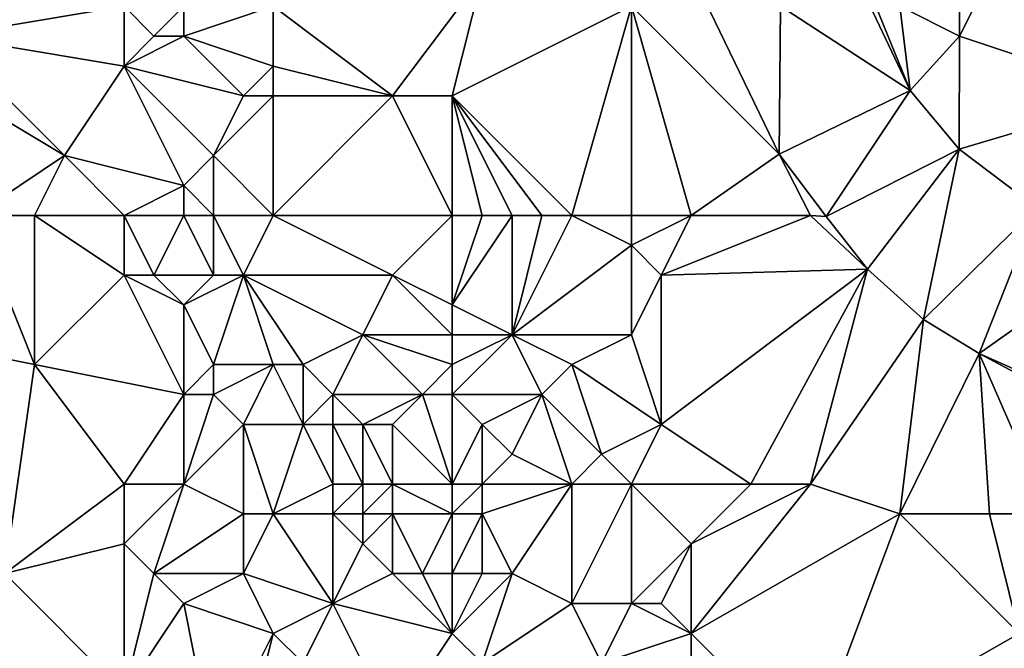
# Model space of a CAD drawing. Units: metres. Extents: x 74375 to 75000, y 343500 to 344000.
# Drawn here: x 74514 to 74548, y 343660 to 343681 of the extents above; entities that cross this region are included whole.
import ezdxf

# ---------------------------------------------------------------- set-up
doc = ezdxf.new("R2010")
doc.units = ezdxf.units.M
doc.layers.add('Terrain', color=15, linetype='Continuous')

msp = doc.modelspace()

# ---------------------------------------------------------------- linework, layer by layer
at = {"layer": 'Terrain'}
for points in [[(74548, 343684, 332.7), (74546, 343683, 332.79), (74546, 343680, 333.08), (74548, 343684, 332.7)], [(74552, 343678, 333.57), (74548, 343684, 332.7), (74546, 343680, 333.08), (74552, 343678, 333.57)], [(74518, 343681, 331.01), (74514, 343683, 330.88), (74512, 343680, 331.54), (74518, 343681, 331.01)], [(74546, 343683, 332.79), (74544, 343681, 333.04), (74546, 343680, 333.08), (74546, 343683, 332.79)], [(74530, 343682, 332.12), (74523, 343681, 331.61), (74527, 343678, 331.75), (74530, 343682, 332.12)], [(74530, 343682, 332.12), (74527, 343678, 331.75), (74529, 343678, 332.07), (74530, 343682, 332.12)], [(74530, 343682, 332.12), (74529, 343678, 332.07), (74535, 343681, 332.73), (74530, 343682, 332.12)], [(74535, 343681, 332.73), (74539.95, 343676.05, 332.496), (74537.14, 343681.88, 331.824), (74535, 343681, 332.73)], [(74540, 343681, 333.12), (74537.14, 343681.88, 331.824), (74539.95, 343676.05, 332.496), (74540, 343681, 333.12)], [(74518, 343681, 331.01), (74512, 343680, 331.54), (74518, 343679, 331.11), (74518, 343681, 331.01)], [(74518, 343681, 331.01), (74518, 343679, 331.11), (74519, 343680, 331.04), (74518, 343681, 331.01)], [(74518, 343681, 331.01), (74519, 343680, 331.04), (74520, 343681, 331.14), (74518, 343681, 331.01)], [(74520, 343681, 331.14), (74519, 343680, 331.04), (74520, 343680, 331.08), (74520, 343681, 331.14)], [(74520, 343681, 331.14), (74520, 343680, 331.08), (74523, 343681, 331.61), (74520, 343681, 331.14)], [(74523, 343681, 331.61), (74520, 343680, 331.08), (74523, 343679, 331.52), (74523, 343681, 331.61)], [(74523, 343681, 331.61), (74523, 343679, 331.52), (74527, 343678, 331.75), (74523, 343681, 331.61)], [(74533, 343674, 332.75), (74535, 343681, 332.73), (74529, 343678, 332.07), (74533, 343674, 332.75)], [(74533, 343674, 332.75), (74535, 343674, 333), (74535, 343681, 332.73), (74533, 343674, 332.75)], [(74535, 343674, 333), (74537, 343674, 333.18), (74535, 343681, 332.73), (74535, 343674, 333)], [(74537, 343674, 333.18), (74539.95, 343676.05, 332.496), (74535, 343681, 332.73), (74537, 343674, 333.18)], [(74540, 343681, 333.12), (74539.95, 343676.05, 332.496), (74544.35, 343678.18, 332.784), (74540, 343681, 333.12)], [(74540, 343681, 333.12), (74544.35, 343678.18, 332.784), (74543, 343681, 333.18), (74540, 343681, 333.12)], [(74543, 343681, 333.18), (74544.35, 343678.18, 332.784), (74543.191, 343681, 332.476), (74543, 343681, 333.18)], [(74544, 343681, 333.04), (74543.191, 343681, 332.476), (74544.35, 343678.18, 332.784), (74544, 343681, 333.04)], [(74544, 343681, 333.04), (74544.35, 343678.18, 332.784), (74546, 343680, 333.08), (74544, 343681, 333.04)], [(74512, 343680, 331.54), (74511, 343679, 331.64), (74516, 343676, 331.78), (74512, 343680, 331.54)], [(74518, 343679, 331.11), (74512, 343680, 331.54), (74516, 343676, 331.78), (74518, 343679, 331.11)], [(74519, 343680, 331.04), (74518, 343679, 331.11), (74520, 343680, 331.08), (74519, 343680, 331.04)], [(74520, 343680, 331.08), (74518, 343679, 331.11), (74522, 343678, 331.3), (74520, 343680, 331.08)], [(74520, 343680, 331.08), (74522, 343678, 331.3), (74523, 343679, 331.52), (74520, 343680, 331.08)], [(74546, 343680, 333.08), (74544.35, 343678.18, 332.784), (74545.99, 343676.22, 332.934), (74546, 343680, 333.08)], [(74552, 343678, 333.57), (74546, 343680, 333.08), (74545.99, 343676.22, 332.934), (74552, 343678, 333.57)], [(74513, 343674, 331.9), (74516, 343676, 331.78), (74511, 343679, 331.64), (74513, 343674, 331.9)], [(74518, 343679, 331.11), (74516, 343676, 331.78), (74520, 343675, 331.58), (74518, 343679, 331.11)], [(74518, 343679, 331.11), (74520, 343675, 331.58), (74521, 343676, 331.64), (74518, 343679, 331.11)], [(74518, 343679, 331.11), (74521, 343676, 331.64), (74522, 343678, 331.3), (74518, 343679, 331.11)], [(74523, 343679, 331.52), (74522, 343678, 331.3), (74523, 343678, 331.45), (74523, 343679, 331.52)], [(74523, 343679, 331.52), (74523, 343678, 331.45), (74527, 343678, 331.75), (74523, 343679, 331.52)], [(74541.53, 343673.96, 332.58), (74544.35, 343678.18, 332.784), (74539.95, 343676.05, 332.496), (74541.53, 343673.96, 332.58)], [(74541.53, 343673.96, 332.58), (74545.99, 343676.22, 332.934), (74544.35, 343678.18, 332.784), (74541.53, 343673.96, 332.58)], [(74523, 343674, 331.69), (74523, 343678, 331.45), (74521, 343676, 331.64), (74523, 343674, 331.69)], [(74522, 343678, 331.3), (74521, 343676, 331.64), (74523, 343678, 331.45), (74522, 343678, 331.3)], [(74523, 343674, 331.69), (74527, 343678, 331.75), (74523, 343678, 331.45), (74523, 343674, 331.69)], [(74529, 343674, 331.8), (74527, 343678, 331.75), (74523, 343674, 331.69), (74529, 343674, 331.8)], [(74529, 343674, 331.8), (74529, 343678, 332.07), (74527, 343678, 331.75), (74529, 343674, 331.8)], [(74529, 343674, 331.8), (74530, 343674, 332.06), (74529, 343678, 332.07), (74529, 343674, 331.8)], [(74530, 343674, 332.06), (74531, 343674, 332.35), (74529, 343678, 332.07), (74530, 343674, 332.06)], [(74531, 343674, 332.35), (74532, 343674, 332.58), (74529, 343678, 332.07), (74531, 343674, 332.35)], [(74532, 343674, 332.58), (74533, 343674, 332.75), (74529, 343678, 332.07), (74532, 343674, 332.58)], [(74548.59, 343674.25, 332.976), (74552, 343678, 333.57), (74545.99, 343676.22, 332.934), (74548.59, 343674.25, 332.976)], [(74541.53, 343673.96, 332.58), (74542.92, 343672.2, 332.73), (74545.99, 343676.22, 332.934), (74541.53, 343673.96, 332.58)], [(74542.92, 343672.2, 332.73), (74544.79, 343670.51, 332.988), (74545.99, 343676.22, 332.934), (74542.92, 343672.2, 332.73)], [(74548.59, 343674.25, 332.976), (74545.99, 343676.22, 332.934), (74544.79, 343670.51, 332.988), (74548.59, 343674.25, 332.976)], [(74513, 343674, 331.9), (74515, 343674, 332.01), (74516, 343676, 331.78), (74513, 343674, 331.9)], [(74518, 343674, 331.92), (74516, 343676, 331.78), (74515, 343674, 332.01), (74518, 343674, 331.92)], [(74518, 343674, 331.92), (74520, 343675, 331.58), (74516, 343676, 331.78), (74518, 343674, 331.92)], [(74521, 343674, 331.51), (74521, 343676, 331.64), (74520, 343675, 331.58), (74521, 343674, 331.51)], [(74521, 343674, 331.51), (74523, 343674, 331.69), (74521, 343676, 331.64), (74521, 343674, 331.51)], [(74537, 343674, 333.18), (74541, 343674, 333.19), (74539.95, 343676.05, 332.496), (74537, 343674, 333.18)], [(74541, 343674, 333.19), (74541.53, 343673.96, 332.58), (74539.95, 343676.05, 332.496), (74541, 343674, 333.19)], [(74518, 343674, 331.92), (74520, 343674, 331.68), (74520, 343675, 331.58), (74518, 343674, 331.92)], [(74520, 343674, 331.68), (74521, 343674, 331.51), (74520, 343675, 331.58), (74520, 343674, 331.68)], [(74548.59, 343674.25, 332.976), (74544.79, 343670.51, 332.988), (74546.66, 343669.37, 333.138), (74548.59, 343674.25, 332.976)], [(74550.93, 343672.39, 333.252), (74548.59, 343674.25, 332.976), (74546.66, 343669.37, 333.138), (74550.93, 343672.39, 333.252)], [(74513, 343674, 331.9), (74510, 343670, 331.85), (74515, 343669, 331.92), (74513, 343674, 331.9)], [(74513, 343674, 331.9), (74515, 343669, 331.92), (74515, 343674, 332.01), (74513, 343674, 331.9)], [(74518, 343674, 331.92), (74515, 343674, 332.01), (74518, 343672, 332.13), (74518, 343674, 331.92)], [(74518, 343672, 332.13), (74515, 343674, 332.01), (74515, 343669, 331.92), (74518, 343672, 332.13)], [(74518, 343674, 331.92), (74518, 343672, 332.13), (74519, 343672, 332.08), (74518, 343674, 331.92)], [(74518, 343674, 331.92), (74519, 343672, 332.08), (74520, 343674, 331.68), (74518, 343674, 331.92)], [(74520, 343674, 331.68), (74519, 343672, 332.08), (74521, 343672, 331.82), (74520, 343674, 331.68)], [(74520, 343674, 331.68), (74521, 343672, 331.82), (74521, 343674, 331.51), (74520, 343674, 331.68)], [(74521, 343674, 331.51), (74521, 343672, 331.82), (74522, 343672, 331.78), (74521, 343674, 331.51)], [(74521, 343674, 331.51), (74522, 343672, 331.78), (74523, 343674, 331.69), (74521, 343674, 331.51)], [(74523, 343674, 331.69), (74522, 343672, 331.78), (74527, 343672, 331.95), (74523, 343674, 331.69)], [(74529, 343674, 331.8), (74523, 343674, 331.69), (74527, 343672, 331.95), (74529, 343674, 331.8)], [(74529, 343674, 331.8), (74527, 343672, 331.95), (74529, 343671, 332.28), (74529, 343674, 331.8)], [(74529, 343674, 331.8), (74529, 343671, 332.28), (74530, 343674, 332.06), (74529, 343674, 331.8)], [(74530, 343674, 332.06), (74529, 343671, 332.28), (74531, 343674, 332.35), (74530, 343674, 332.06)], [(74531, 343674, 332.35), (74529, 343671, 332.28), (74531, 343670, 332.64), (74531, 343674, 332.35)], [(74531, 343674, 332.35), (74531, 343670, 332.64), (74532, 343674, 332.58), (74531, 343674, 332.35)], [(74532, 343674, 332.58), (74531, 343670, 332.64), (74533, 343674, 332.75), (74532, 343674, 332.58)], [(74533, 343674, 332.75), (74531, 343670, 332.64), (74535, 343673, 333.1), (74533, 343674, 332.75)], [(74533, 343674, 332.75), (74535, 343673, 333.1), (74535, 343674, 333), (74533, 343674, 332.75)], [(74535, 343674, 333), (74535, 343673, 333.1), (74537, 343674, 333.18), (74535, 343674, 333)], [(74537, 343674, 333.18), (74535, 343673, 333.1), (74536, 343672, 333.29), (74537, 343674, 333.18)], [(74537, 343674, 333.18), (74536, 343672, 333.29), (74541, 343674, 333.19), (74537, 343674, 333.18)], [(74536, 343672, 333.29), (74542.92, 343672.2, 332.73), (74541, 343674, 333.19), (74536, 343672, 333.29)], [(74541, 343674, 333.19), (74542.92, 343672.2, 332.73), (74541.53, 343673.96, 332.58), (74541, 343674, 333.19)], [(74535, 343673, 333.1), (74531, 343670, 332.64), (74535, 343670, 333.22), (74535, 343673, 333.1)], [(74535, 343673, 333.1), (74535, 343670, 333.22), (74536, 343672, 333.29), (74535, 343673, 333.1)], [(74552, 343667, 333.87), (74550.93, 343672.39, 333.252), (74546.66, 343669.37, 333.138), (74552, 343667, 333.87)], [(74518, 343672, 332.13), (74515, 343669, 331.92), (74520, 343668, 332.36), (74518, 343672, 332.13)], [(74518, 343672, 332.13), (74520, 343668, 332.36), (74520, 343671, 332.14), (74518, 343672, 332.13)], [(74518, 343672, 332.13), (74520, 343671, 332.14), (74519, 343672, 332.08), (74518, 343672, 332.13)], [(74519, 343672, 332.08), (74520, 343671, 332.14), (74521, 343672, 331.82), (74519, 343672, 332.08)], [(74521, 343672, 331.82), (74520, 343671, 332.14), (74522, 343672, 331.78), (74521, 343672, 331.82)], [(74522, 343672, 331.78), (74520, 343671, 332.14), (74521, 343669, 332.32), (74522, 343672, 331.78)], [(74522, 343672, 331.78), (74521, 343669, 332.32), (74523, 343669, 332.04), (74522, 343672, 331.78)], [(74522, 343672, 331.78), (74523, 343669, 332.04), (74524, 343669, 331.97), (74522, 343672, 331.78)], [(74522, 343672, 331.78), (74524, 343669, 331.97), (74526, 343670, 332.15), (74522, 343672, 331.78)], [(74522, 343672, 331.78), (74526, 343670, 332.15), (74527, 343672, 331.95), (74522, 343672, 331.78)], [(74529, 343670, 332.58), (74527, 343672, 331.95), (74526, 343670, 332.15), (74529, 343670, 332.58)], [(74529, 343671, 332.28), (74527, 343672, 331.95), (74529, 343670, 332.58), (74529, 343671, 332.28)], [(74536, 343672, 333.29), (74535, 343670, 333.22), (74536, 343667, 333.09), (74536, 343672, 333.29)], [(74539, 343665, 333.46), (74542.92, 343672.2, 332.73), (74536, 343667, 333.09), (74539, 343665, 333.46)], [(74536, 343672, 333.29), (74536, 343667, 333.09), (74542.92, 343672.2, 332.73), (74536, 343672, 333.29)], [(74539, 343665, 333.46), (74541, 343665, 333.45), (74542.92, 343672.2, 332.73), (74539, 343665, 333.46)], [(74541, 343665, 333.45), (74544.79, 343670.51, 332.988), (74542.92, 343672.2, 332.73), (74541, 343665, 333.45)], [(74520, 343671, 332.14), (74520, 343668, 332.36), (74521, 343669, 332.32), (74520, 343671, 332.14)], [(74529, 343671, 332.28), (74529, 343670, 332.58), (74531, 343670, 332.64), (74529, 343671, 332.28)], [(74541, 343665, 333.45), (74544, 343664, 333.63), (74544.79, 343670.51, 332.988), (74541, 343665, 333.45)], [(74544, 343664, 333.63), (74546.66, 343669.37, 333.138), (74544.79, 343670.51, 332.988), (74544, 343664, 333.63)], [(74514, 343662, 332.29), (74515, 343669, 331.92), (74510, 343670, 331.85), (74514, 343662, 332.29)], [(74526, 343670, 332.15), (74524, 343669, 331.97), (74525, 343668, 331.9), (74526, 343670, 332.15)], [(74526, 343670, 332.15), (74525, 343668, 331.9), (74528, 343668, 332.94), (74526, 343670, 332.15)], [(74529, 343670, 332.58), (74526, 343670, 332.15), (74529, 343669, 332.84), (74529, 343670, 332.58)], [(74529, 343669, 332.84), (74526, 343670, 332.15), (74528, 343668, 332.94), (74529, 343669, 332.84)], [(74529, 343670, 332.58), (74529, 343669, 332.84), (74531, 343670, 332.64), (74529, 343670, 332.58)], [(74531, 343670, 332.64), (74529, 343668, 333.01), (74532, 343668, 332.74), (74531, 343670, 332.64)], [(74531, 343670, 332.64), (74529, 343669, 332.84), (74529, 343668, 333.01), (74531, 343670, 332.64)], [(74531, 343670, 332.64), (74532, 343668, 332.74), (74533, 343669, 332.83), (74531, 343670, 332.64)], [(74531, 343670, 332.64), (74533, 343669, 332.83), (74535, 343670, 333.22), (74531, 343670, 332.64)], [(74535, 343670, 333.22), (74533, 343669, 332.83), (74536, 343667, 333.09), (74535, 343670, 333.22)], [(74544, 343664, 333.63), (74547, 343664, 333.75), (74546.66, 343669.37, 333.138), (74544, 343664, 333.63)], [(74547, 343664, 333.75), (74549, 343664, 333.85), (74546.66, 343669.37, 333.138), (74547, 343664, 333.75)], [(74552, 343667, 333.87), (74546.66, 343669.37, 333.138), (74551.697, 343666.697, 333.585), (74552, 343667, 333.87)], [(74551.697, 343666.697, 333.585), (74546.66, 343669.37, 333.138), (74549, 343664, 333.85), (74551.697, 343666.697, 333.585)], [(74518, 343665, 332.18), (74515, 343669, 331.92), (74514, 343662, 332.29), (74518, 343665, 332.18)], [(74518, 343665, 332.18), (74520, 343668, 332.36), (74515, 343669, 331.92), (74518, 343665, 332.18)], [(74521, 343669, 332.32), (74520, 343668, 332.36), (74521, 343668, 332.47), (74521, 343669, 332.32)], [(74521, 343669, 332.32), (74521, 343668, 332.47), (74523, 343669, 332.04), (74521, 343669, 332.32)], [(74523, 343669, 332.04), (74521, 343668, 332.47), (74522, 343667, 332.56), (74523, 343669, 332.04)], [(74523, 343669, 332.04), (74522, 343667, 332.56), (74524, 343667, 331.96), (74523, 343669, 332.04)], [(74523, 343669, 332.04), (74524, 343667, 331.96), (74524, 343669, 331.97), (74523, 343669, 332.04)], [(74524, 343669, 331.97), (74524, 343667, 331.96), (74525, 343668, 331.9), (74524, 343669, 331.97)], [(74529, 343669, 332.84), (74528, 343668, 332.94), (74529, 343668, 333.01), (74529, 343669, 332.84)], [(74533, 343669, 332.83), (74532, 343668, 332.74), (74534, 343666, 332.86), (74533, 343669, 332.83)], [(74533, 343669, 332.83), (74534, 343666, 332.86), (74536, 343667, 333.09), (74533, 343669, 332.83)], [(74518, 343665, 332.18), (74520, 343665, 332.4), (74520, 343668, 332.36), (74518, 343665, 332.18)], [(74520, 343665, 332.4), (74522, 343667, 332.56), (74521, 343668, 332.47), (74520, 343665, 332.4)], [(74520, 343665, 332.4), (74521, 343668, 332.47), (74520, 343668, 332.36), (74520, 343665, 332.4)], [(74525, 343668, 331.9), (74524, 343667, 331.96), (74525, 343667, 331.83), (74525, 343668, 331.9)], [(74525, 343668, 331.9), (74526, 343667, 331.97), (74528, 343668, 332.94), (74525, 343668, 331.9)], [(74525, 343668, 331.9), (74525, 343667, 331.83), (74526, 343667, 331.97), (74525, 343668, 331.9)], [(74528, 343668, 332.94), (74526, 343667, 331.97), (74527, 343667, 332.3), (74528, 343668, 332.94)], [(74529, 343665, 332.82), (74528, 343668, 332.94), (74527, 343667, 332.3), (74529, 343665, 332.82)], [(74529, 343665, 332.82), (74529, 343668, 333.01), (74528, 343668, 332.94), (74529, 343665, 332.82)], [(74529, 343665, 332.82), (74530, 343667, 333.12), (74529, 343668, 333.01), (74529, 343665, 332.82)], [(74529, 343668, 333.01), (74530, 343667, 333.12), (74532, 343668, 332.74), (74529, 343668, 333.01)], [(74532, 343668, 332.74), (74530, 343667, 333.12), (74531, 343666, 333.27), (74532, 343668, 332.74)], [(74533, 343665, 332.99), (74532, 343668, 332.74), (74531, 343666, 333.27), (74533, 343665, 332.99)], [(74533, 343665, 332.99), (74534, 343666, 332.86), (74532, 343668, 332.74), (74533, 343665, 332.99)], [(74520, 343665, 332.4), (74522, 343664, 332.53), (74522, 343667, 332.56), (74520, 343665, 332.4)], [(74522, 343664, 332.53), (74523, 343664, 332.63), (74522, 343667, 332.56), (74522, 343664, 332.53)], [(74523, 343664, 332.63), (74524, 343667, 331.96), (74522, 343667, 332.56), (74523, 343664, 332.63)], [(74525, 343665, 332.25), (74524, 343667, 331.96), (74523, 343664, 332.63), (74525, 343665, 332.25)], [(74525, 343665, 332.25), (74525, 343667, 331.83), (74524, 343667, 331.96), (74525, 343665, 332.25)], [(74525, 343665, 332.25), (74526, 343665, 332.08), (74525, 343667, 331.83), (74525, 343665, 332.25)], [(74526, 343665, 332.08), (74526, 343667, 331.97), (74525, 343667, 331.83), (74526, 343665, 332.08)], [(74526, 343665, 332.08), (74527, 343665, 332.2), (74526, 343667, 331.97), (74526, 343665, 332.08)], [(74527, 343665, 332.2), (74527, 343667, 332.3), (74526, 343667, 331.97), (74527, 343665, 332.2)], [(74529, 343665, 332.82), (74527, 343667, 332.3), (74527, 343665, 332.2), (74529, 343665, 332.82)], [(74529, 343665, 332.82), (74530, 343665, 333.02), (74530, 343667, 333.12), (74529, 343665, 332.82)], [(74530, 343665, 333.02), (74531, 343666, 333.27), (74530, 343667, 333.12), (74530, 343665, 333.02)], [(74535, 343665, 332.98), (74536, 343667, 333.09), (74534, 343666, 332.86), (74535, 343665, 332.98)], [(74535, 343665, 332.98), (74539, 343665, 333.46), (74536, 343667, 333.09), (74535, 343665, 332.98)], [(74530, 343665, 333.02), (74533, 343665, 332.99), (74531, 343666, 333.27), (74530, 343665, 333.02)], [(74533, 343665, 332.99), (74535, 343665, 332.98), (74534, 343666, 332.86), (74533, 343665, 332.99)], [(74518, 343665, 332.18), (74514, 343662, 332.29), (74518, 343663, 332.16), (74518, 343665, 332.18)], [(74518, 343665, 332.18), (74518, 343663, 332.16), (74520, 343665, 332.4), (74518, 343665, 332.18)], [(74520, 343665, 332.4), (74518, 343663, 332.16), (74519, 343662, 332.16), (74520, 343665, 332.4)], [(74520, 343665, 332.4), (74519, 343662, 332.16), (74522, 343664, 332.53), (74520, 343665, 332.4)], [(74525, 343665, 332.25), (74523, 343664, 332.63), (74525, 343664, 332.4), (74525, 343665, 332.25)], [(74525, 343665, 332.25), (74525, 343664, 332.4), (74526, 343665, 332.08), (74525, 343665, 332.25)], [(74526, 343665, 332.08), (74525, 343664, 332.4), (74526, 343664, 332.27), (74526, 343665, 332.08)], [(74526, 343665, 332.08), (74526, 343664, 332.27), (74527, 343665, 332.2), (74526, 343665, 332.08)], [(74527, 343665, 332.2), (74526, 343664, 332.27), (74527, 343664, 332.3), (74527, 343665, 332.2)], [(74529, 343665, 332.82), (74527, 343665, 332.2), (74529, 343664, 332.73), (74529, 343665, 332.82)], [(74529, 343664, 332.73), (74527, 343665, 332.2), (74527, 343664, 332.3), (74529, 343664, 332.73)], [(74529, 343665, 332.82), (74529, 343664, 332.73), (74530, 343665, 333.02), (74529, 343665, 332.82)], [(74530, 343665, 333.02), (74529, 343664, 332.73), (74530, 343664, 332.93), (74530, 343665, 333.02)], [(74530, 343665, 333.02), (74530, 343664, 332.93), (74533, 343665, 332.99), (74530, 343665, 333.02)], [(74533, 343665, 332.99), (74530, 343664, 332.93), (74531, 343662, 333.24), (74533, 343665, 332.99)], [(74533, 343665, 332.99), (74531, 343662, 333.24), (74533, 343661, 333.55), (74533, 343665, 332.99)], [(74533, 343665, 332.99), (74533, 343661, 333.55), (74535, 343665, 332.98), (74533, 343665, 332.99)], [(74535, 343665, 332.98), (74533, 343661, 333.55), (74535, 343661, 333.3), (74535, 343665, 332.98)], [(74535, 343665, 332.98), (74535, 343661, 333.3), (74537, 343663, 333.2), (74535, 343665, 332.98)], [(74535, 343665, 332.98), (74537, 343663, 333.2), (74539, 343665, 333.46), (74535, 343665, 332.98)], [(74539, 343665, 333.46), (74537, 343663, 333.2), (74541, 343665, 333.45), (74539, 343665, 333.46)], [(74537, 343663, 333.2), (74537, 343660, 333.46), (74541, 343665, 333.45), (74537, 343663, 333.2)], [(74537, 343660, 333.46), (74544, 343664, 333.63), (74541, 343665, 333.45), (74537, 343660, 333.46)], [(74522, 343664, 332.53), (74519, 343662, 332.16), (74522, 343662, 332.61), (74522, 343664, 332.53)], [(74522, 343664, 332.53), (74522, 343662, 332.61), (74523, 343664, 332.63), (74522, 343664, 332.53)], [(74523, 343664, 332.63), (74522, 343662, 332.61), (74525, 343661, 332.69), (74523, 343664, 332.63)], [(74523, 343664, 332.63), (74525, 343661, 332.69), (74525, 343664, 332.4), (74523, 343664, 332.63)], [(74525, 343664, 332.4), (74525, 343661, 332.69), (74526, 343663, 332.42), (74525, 343664, 332.4)], [(74525, 343664, 332.4), (74526, 343663, 332.42), (74526, 343664, 332.27), (74525, 343664, 332.4)], [(74526, 343664, 332.27), (74526, 343663, 332.42), (74527, 343664, 332.3), (74526, 343664, 332.27)], [(74527, 343664, 332.3), (74526, 343663, 332.42), (74527, 343662, 332.49), (74527, 343664, 332.3)], [(74527, 343664, 332.3), (74527, 343662, 332.49), (74528, 343662, 332.48), (74527, 343664, 332.3)], [(74529, 343664, 332.73), (74527, 343664, 332.3), (74528, 343662, 332.48), (74529, 343664, 332.73)], [(74529, 343664, 332.73), (74528, 343662, 332.48), (74529, 343662, 332.75), (74529, 343664, 332.73)], [(74529, 343664, 332.73), (74529, 343662, 332.75), (74530, 343664, 332.93), (74529, 343664, 332.73)], [(74530, 343664, 332.93), (74529, 343662, 332.75), (74530, 343662, 333.04), (74530, 343664, 332.93)], [(74530, 343664, 332.93), (74530, 343662, 333.04), (74531, 343662, 333.24), (74530, 343664, 332.93)], [(74541, 343656, 333.64), (74544, 343664, 333.63), (74537, 343660, 333.46), (74541, 343656, 333.64)], [(74541, 343656, 333.64), (74548, 343660, 333.91), (74544, 343664, 333.63), (74541, 343656, 333.64)], [(74544, 343664, 333.63), (74548, 343660, 333.91), (74547, 343664, 333.75), (74544, 343664, 333.63)], [(74547, 343664, 333.75), (74548, 343660, 333.91), (74549, 343664, 333.85), (74547, 343664, 333.75)], [(74518, 343663, 332.16), (74514, 343662, 332.29), (74518, 343658, 332.62), (74518, 343663, 332.16)], [(74518, 343663, 332.16), (74518, 343658, 332.62), (74519, 343662, 332.16), (74518, 343663, 332.16)], [(74526, 343663, 332.42), (74525, 343661, 332.69), (74527, 343662, 332.49), (74526, 343663, 332.42)], [(74537, 343663, 333.2), (74535, 343661, 333.3), (74536, 343661, 333.19), (74537, 343663, 333.2)], [(74537, 343663, 333.2), (74536, 343661, 333.19), (74537, 343660, 333.46), (74537, 343663, 333.2)], [(74511, 343656, 332.38), (74518, 343658, 332.62), (74514, 343662, 332.29), (74511, 343656, 332.38)], [(74519, 343662, 332.16), (74518, 343658, 332.62), (74520, 343661, 332.21), (74519, 343662, 332.16)], [(74519, 343662, 332.16), (74520, 343661, 332.21), (74522, 343662, 332.61), (74519, 343662, 332.16)], [(74522, 343662, 332.61), (74520, 343661, 332.21), (74523, 343660, 332.71), (74522, 343662, 332.61)], [(74522, 343662, 332.61), (74523, 343660, 332.71), (74525, 343661, 332.69), (74522, 343662, 332.61)], [(74529, 343660, 333.06), (74527, 343662, 332.49), (74525, 343661, 332.69), (74529, 343660, 333.06)], [(74529, 343660, 333.06), (74528, 343662, 332.48), (74527, 343662, 332.49), (74529, 343660, 333.06)], [(74529, 343662, 332.75), (74528, 343662, 332.48), (74529, 343660, 333.06), (74529, 343662, 332.75)], [(74529, 343662, 332.75), (74529, 343660, 333.06), (74530, 343662, 333.04), (74529, 343662, 332.75)], [(74530, 343662, 333.04), (74529, 343660, 333.06), (74531, 343662, 333.24), (74530, 343662, 333.04)], [(74531, 343662, 333.24), (74529, 343660, 333.06), (74530, 343659, 333.3), (74531, 343662, 333.24)], [(74531, 343662, 333.24), (74530, 343659, 333.3), (74533, 343661, 333.55), (74531, 343662, 333.24)], [(74521, 343656, 332.61), (74520, 343661, 332.21), (74518, 343658, 332.62), (74521, 343656, 332.61)], [(74521, 343656, 332.61), (74523, 343660, 332.71), (74520, 343661, 332.21), (74521, 343656, 332.61)], [(74525, 343661, 332.69), (74523, 343660, 332.71), (74524, 343659, 332.86), (74525, 343661, 332.69)], [(74525, 343661, 332.69), (74524, 343659, 332.86), (74527, 343657, 333.3), (74525, 343661, 332.69)], [(74529, 343660, 333.06), (74525, 343661, 332.69), (74527, 343657, 333.3), (74529, 343660, 333.06)], [(74533, 343661, 333.55), (74530, 343659, 333.3), (74534, 343659, 333.39), (74533, 343661, 333.55)], [(74533, 343661, 333.55), (74534, 343659, 333.39), (74535, 343661, 333.3), (74533, 343661, 333.55)], [(74535, 343661, 333.3), (74534, 343659, 333.39), (74537, 343660, 333.46), (74535, 343661, 333.3)], [(74535, 343661, 333.3), (74537, 343660, 333.46), (74536, 343661, 333.19), (74535, 343661, 333.3)], [(74521, 343656, 332.61), (74522, 343656, 332.45), (74523, 343660, 332.71), (74521, 343656, 332.61)], [(74522, 343656, 332.45), (74524, 343659, 332.86), (74523, 343660, 332.71), (74522, 343656, 332.45)], [(74529, 343660, 333.06), (74527, 343657, 333.3), (74530, 343659, 333.3), (74529, 343660, 333.06)], [(74537, 343660, 333.46), (74534, 343659, 333.39), (74537, 343658, 333.75), (74537, 343660, 333.46)], [(74541, 343656, 333.64), (74537, 343660, 333.46), (74537, 343658, 333.75), (74541, 343656, 333.64)], [(74541, 343656, 333.64), (74549, 343653, 334.03), (74548, 343660, 333.91), (74541, 343656, 333.64)]]:
    msp.add_3dface(points, dxfattribs=at)

doc.saveas('drawing.dxf')
